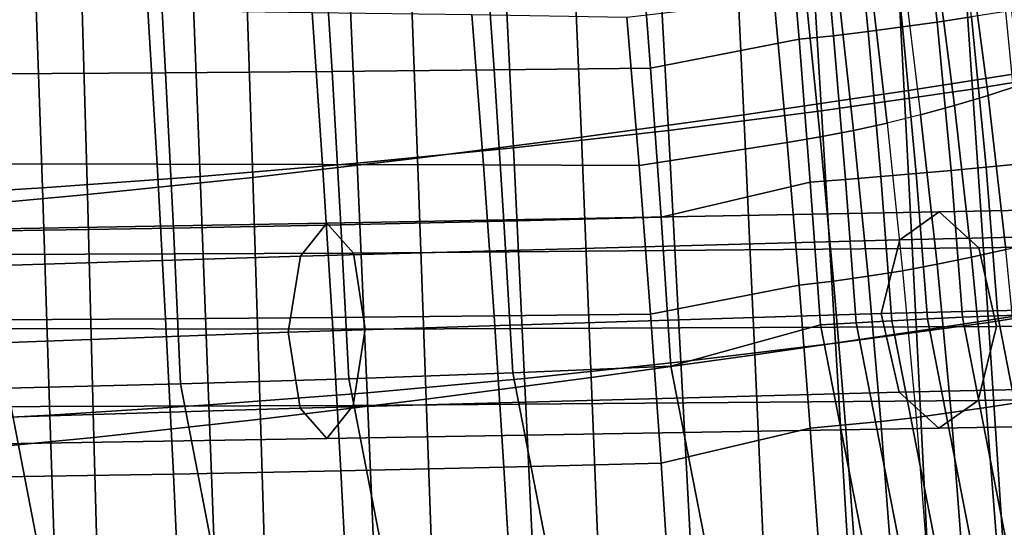
# Model space of a CAD drawing. Units: inches. Extents: x -17.2 to 17.2, y -15.5 to 15.5.
# Drawn here: x 2.6 to 5.4, y -4.8 to -3.4 of the extents above; entities that cross this region are included whole.
import ezdxf

# ---------------------------------------------------------------- set-up
doc = ezdxf.new("R2010")
doc.units = ezdxf.units.IN
doc.header["$MEASUREMENT"] = 0
for name, color, linetype in [('Knoll Studio Chair Cushion', 2, 'Continuous'), ('Knoll Studio Chair Leg', 2, 'Continuous'), ('Knoll Studio Chair Shell', 2, 'Continuous')]:
    doc.layers.add(name, color=color, linetype=linetype)

msp = doc.modelspace()

# ---------------------------------------------------------------- linework, layer by layer
at = {"layer": 'Knoll Studio Chair Cushion'}
for points in [[(5.1747, -3.3629, 12.7127), (5.2721, -3.3481, 12.6956), (5.2235, -2.9192, 12.62), (5.1283, -2.9402, 12.6382)], [(5.0775, -3.3763, 12.7297), (5.1747, -3.3629, 12.7127), (5.1283, -2.9402, 12.6382), (5.0336, -2.9593, 12.6561)], [(4.9799, -3.3895, 12.7386), (5.0775, -3.3763, 12.7297), (5.0336, -2.9593, 12.6561), (4.9389, -2.9778, 12.666)], [(4.7851, -3.4115, 12.7522), (4.8823, -3.4014, 12.7455), (4.8447, -2.9943, 12.6737), (4.7513, -3.0083, 12.6811)], [(4.8823, -3.4014, 12.7455), (4.9799, -3.3895, 12.7386), (4.9389, -2.9778, 12.666), (4.8447, -2.9943, 12.6737)], [(4.3335, -3.0733, 12.6925), (4.3658, -3.4931, 12.7665), (4.7851, -3.4115, 12.7522), (4.7513, -3.0083, 12.6811)], [(5.447, -3.0525, 8.7387), (5.5081, -3.5068, 8.8188), (5.4131, -3.5391, 8.8004), (5.3536, -3.0923, 8.7216)], [(2.4941, -3.0681, 12.6916), (2.5146, -3.5092, 12.7694), (2.9962, -3.5061, 12.7688), (2.9722, -3.0692, 12.6918)], [(2.9722, -3.0692, 12.6918), (2.9962, -3.5061, 12.7688), (3.4666, -3.5023, 12.7682), (3.4394, -3.0704, 12.692)], [(3.4394, -3.0704, 12.692), (3.4666, -3.5023, 12.7682), (3.9237, -3.498, 12.7674), (3.8938, -3.0718, 12.6923)], [(3.8938, -3.0718, 12.6923), (3.9237, -3.498, 12.7674), (4.3658, -3.4931, 12.7665), (4.3335, -3.0733, 12.6925)], [(5.3186, -3.5699, 8.7817), (5.4131, -3.5391, 8.8004), (5.3536, -3.0923, 8.7216), (5.261, -3.1304, 8.7042)], [(5.2235, -3.5982, 8.7688), (5.3186, -3.5699, 8.7817), (5.261, -3.1304, 8.7042), (5.1682, -3.1657, 8.6925)], [(5.1283, -3.6243, 8.7588), (5.2235, -3.5982, 8.7688), (5.1682, -3.1657, 8.6925), (5.0758, -3.1984, 8.6837)], [(5.0758, -3.1984, 8.6837), (5.1283, -3.6243, 8.7588), (5.0336, -3.6483, 8.7485), (4.9844, -3.2288, 8.6746)], [(4.9844, -3.2288, 8.6746), (5.0336, -3.6483, 8.7485), (4.9389, -3.669, 8.7456), (4.8935, -3.2555, 8.6727)], [(4.8036, -3.2792, 8.672), (4.8447, -3.6872, 8.7439), (4.7513, -3.7029, 8.7418), (4.7151, -3.3, 8.6708)], [(4.8935, -3.2555, 8.6727), (4.9389, -3.669, 8.7456), (4.8447, -3.6872, 8.7439), (4.8036, -3.2792, 8.672)], [(4.7513, -3.7029, 8.7418), (4.3335, -3.7679, 8.7533), (4.2987, -3.3492, 8.6795), (4.7151, -3.3, 8.6708)], [(2.9722, -3.7638, 8.7526), (2.4941, -3.7627, 8.7524), (2.4717, -3.3248, 8.6752), (2.946, -3.3296, 8.676)], [(3.4394, -3.765, 8.7528), (2.9722, -3.7638, 8.7526), (2.946, -3.3296, 8.676), (3.4098, -3.3353, 8.677)], [(3.8938, -3.7664, 8.753), (3.4394, -3.765, 8.7528), (3.4098, -3.3353, 8.677), (3.8613, -3.3418, 8.6782)], [(5.3133, -3.7727, 12.7705), (5.4116, -3.7634, 12.7509), (5.3691, -3.3325, 12.6749), (5.2721, -3.3481, 12.6956)], [(4.3335, -3.7679, 8.7533), (3.8938, -3.7664, 8.753), (3.8613, -3.3418, 8.6782), (4.2987, -3.3492, 8.6795)], [(5.1156, -3.7903, 12.8027), (5.2144, -3.7819, 12.7866), (5.1747, -3.3629, 12.7127), (5.0775, -3.3763, 12.7297)], [(5.2144, -3.7819, 12.7866), (5.3133, -3.7727, 12.7705), (5.2721, -3.3481, 12.6956), (5.1747, -3.3629, 12.7127)], [(4.9163, -3.8075, 12.8171), (5.016, -3.7992, 12.8108), (4.9799, -3.3895, 12.7386), (4.8823, -3.4014, 12.7455)], [(5.016, -3.7992, 12.8108), (5.1156, -3.7903, 12.8027), (5.0775, -3.3763, 12.7297), (4.9799, -3.3895, 12.7386)], [(4.3658, -3.4931, 12.7665), (4.3957, -3.9135, 12.8407), (4.8166, -3.8148, 12.8233), (4.7851, -3.4115, 12.7522)], [(4.8166, -3.8148, 12.8233), (4.9163, -3.8075, 12.8171), (4.8823, -3.4014, 12.7455), (4.7851, -3.4115, 12.7522)], [(2.9962, -3.5061, 12.7688), (3.0181, -3.9448, 12.8462), (3.4914, -3.9358, 12.8446), (3.4666, -3.5023, 12.7682)], [(3.4666, -3.5023, 12.7682), (3.4914, -3.9358, 12.8446), (3.9512, -3.9253, 12.8428), (3.9237, -3.498, 12.7674)], [(3.9237, -3.498, 12.7674), (3.9512, -3.9253, 12.8428), (4.3957, -3.9135, 12.8407), (4.3658, -3.4931, 12.7665)], [(2.5146, -3.5092, 12.7694), (2.5332, -3.9525, 12.8476), (3.0181, -3.9448, 12.8462), (2.9962, -3.5061, 12.7688)], [(5.3691, -4.0055, 8.8585), (5.4651, -3.9816, 8.8784), (5.4131, -3.5391, 8.8004), (5.3186, -3.5699, 8.7817)], [(5.2721, -4.0271, 8.8444), (5.3691, -4.0055, 8.8585), (5.3186, -3.5699, 8.7817), (5.2235, -3.5982, 8.7688)], [(5.1747, -4.0469, 8.8334), (5.2721, -4.0271, 8.8444), (5.2235, -3.5982, 8.7688), (5.1283, -3.6243, 8.7588)], [(5.0775, -4.0653, 8.822), (5.1747, -4.0469, 8.8334), (5.1283, -3.6243, 8.7588), (5.0336, -3.6483, 8.7485)], [(4.9389, -3.669, 8.7456), (4.9799, -4.0808, 8.8182), (4.8823, -4.0943, 8.8157), (4.8447, -3.6872, 8.7439)], [(5.0336, -3.6483, 8.7485), (5.0775, -4.0653, 8.822), (4.9799, -4.0808, 8.8182), (4.9389, -3.669, 8.7456)], [(4.8447, -3.6872, 8.7439), (4.8823, -4.0943, 8.8157), (4.7851, -4.106, 8.8129), (4.7513, -3.7029, 8.7418)], [(4.7851, -4.106, 8.8129), (4.3658, -4.1876, 8.8273), (4.3335, -3.7679, 8.7533), (4.7513, -3.7029, 8.7418)], [(2.9962, -4.2006, 8.8296), (2.5146, -4.2038, 8.8302), (2.4941, -3.7627, 8.7524), (2.9722, -3.7638, 8.7526)], [(3.4666, -4.1969, 8.8289), (2.9962, -4.2006, 8.8296), (2.9722, -3.7638, 8.7526), (3.4394, -3.765, 8.7528)], [(3.9237, -4.1926, 8.8282), (3.4666, -4.1969, 8.8289), (3.4394, -3.765, 8.7528), (3.8938, -3.7664, 8.753)], [(4.3658, -4.1876, 8.8273), (3.9237, -4.1926, 8.8282), (3.8938, -3.7664, 8.753), (4.3335, -3.7679, 8.7533)], [(5.2469, -4.1966, 12.8597), (5.3466, -4.1924, 12.8445), (5.3133, -3.7727, 12.7705), (5.2144, -3.7819, 12.7866)], [(5.3466, -4.1924, 12.8445), (5.4456, -4.1888, 12.8259), (5.4116, -3.7634, 12.7509), (5.3133, -3.7727, 12.7705)], [(4.8458, -4.2183, 12.8944), (4.9463, -4.2124, 12.8885), (4.9163, -3.8075, 12.8171), (4.8166, -3.8148, 12.8233)], [(4.9463, -4.2124, 12.8885), (5.0469, -4.2064, 12.8826), (5.016, -3.7992, 12.8108), (4.9163, -3.8075, 12.8171)], [(5.0469, -4.2064, 12.8826), (5.1473, -4.2008, 12.875), (5.1156, -3.7903, 12.8027), (5.016, -3.7992, 12.8108)], [(5.1473, -4.2008, 12.875), (5.2469, -4.1966, 12.8597), (5.2144, -3.7819, 12.7866), (5.1156, -3.7903, 12.8027)], [(4.3957, -3.9135, 12.8407), (4.423, -4.3343, 12.9149), (4.8458, -4.2183, 12.8944), (4.8166, -3.8148, 12.8233)], [(3.9512, -3.9253, 12.8428), (3.9763, -4.3533, 12.9182), (4.423, -4.3343, 12.9149), (4.3957, -3.9135, 12.8407)], [(2.5332, -3.9525, 12.8476), (2.55, -4.397, 12.9259), (3.0379, -4.3846, 12.9238), (3.0181, -3.9448, 12.8462)], [(3.0181, -3.9448, 12.8462), (3.0379, -4.3846, 12.9238), (3.5139, -4.3701, 12.9212), (3.4914, -3.9358, 12.8446)], [(3.4914, -3.9358, 12.8446), (3.5139, -4.3701, 12.9212), (3.9763, -4.3533, 12.9182), (3.9512, -3.9253, 12.8428)], [(5.2144, -4.4659, 8.9072), (5.3133, -4.4518, 8.9193), (5.2721, -4.0271, 8.8444), (5.1747, -4.0469, 8.8334)], [(5.3133, -4.4518, 8.9193), (5.4116, -4.4363, 8.9345), (5.3691, -4.0055, 8.8585), (5.2721, -4.0271, 8.8444)], [(5.1156, -4.4793, 8.895), (5.2144, -4.4659, 8.9072), (5.1747, -4.0469, 8.8334), (5.0775, -4.0653, 8.822)], [(4.9799, -4.0808, 8.8182), (5.016, -4.4905, 8.8904), (4.9163, -4.5004, 8.8873), (4.8823, -4.0943, 8.8157)], [(5.0775, -4.0653, 8.822), (5.1156, -4.4793, 8.895), (5.016, -4.4905, 8.8904), (4.9799, -4.0808, 8.8182)], [(4.8166, -4.5094, 8.884), (4.3957, -4.6081, 8.9014), (4.3658, -4.1876, 8.8273), (4.7851, -4.106, 8.8129)], [(4.8823, -4.0943, 8.8157), (4.9163, -4.5004, 8.8873), (4.8166, -4.5094, 8.884), (4.7851, -4.106, 8.8129)], [(3.4914, -4.6304, 8.9054), (3.0181, -4.6394, 8.907), (2.9962, -4.2006, 8.8296), (3.4666, -4.1969, 8.8289)], [(3.9512, -4.6199, 8.9035), (3.4914, -4.6304, 8.9054), (3.4666, -4.1969, 8.8289), (3.9237, -4.1926, 8.8282)], [(4.3957, -4.6081, 8.9014), (3.9512, -4.6199, 8.9035), (3.9237, -4.1926, 8.8282), (4.3658, -4.1876, 8.8273)], [(6.2731, -9.4651, 13.9158), (5.2469, -4.1966, 12.8597), (5.1473, -4.2008, 12.875), (6.1737, -9.4648, 13.9303)], [(6.3727, -9.4664, 13.9015), (5.3466, -4.1924, 12.8445), (5.2469, -4.1966, 12.8597), (6.2731, -9.4651, 13.9158)], [(6.4717, -9.4691, 13.884), (5.4456, -4.1888, 12.8259), (5.3466, -4.1924, 12.8445), (6.3727, -9.4664, 13.9015)], [(3.0181, -4.6394, 8.907), (2.5332, -4.6471, 8.9083), (2.5146, -4.2038, 8.8302), (2.9962, -4.2006, 8.8296)], [(4.423, -4.3343, 12.9149), (5.4479, -9.5845, 13.9677), (5.874, -9.4744, 13.9483), (4.8458, -4.2183, 12.8944)], [(5.9737, -9.47, 13.9426), (4.9463, -4.2124, 12.8885), (4.8458, -4.2183, 12.8944), (5.874, -9.4744, 13.9483)], [(6.0737, -9.4667, 13.9372), (5.0469, -4.2064, 12.8826), (4.9463, -4.2124, 12.8885), (5.9737, -9.47, 13.9426)], [(6.1737, -9.4648, 13.9303), (5.1473, -4.2008, 12.875), (5.0469, -4.2064, 12.8826), (6.0737, -9.4667, 13.9372)], [(3.9763, -4.3533, 12.9182), (4.999, -9.6106, 13.9723), (5.4479, -9.5845, 13.9677), (4.423, -4.3343, 12.9149)], [(3.5139, -4.3701, 12.9212), (4.5343, -9.6337, 13.9764), (4.999, -9.6106, 13.9723), (3.9763, -4.3533, 12.9182)], [(2.55, -4.397, 12.9259), (3.5651, -9.6707, 13.9829), (4.0557, -9.6538, 13.9799), (3.0379, -4.3846, 12.9238)], [(3.0379, -4.3846, 12.9238), (4.0557, -9.6538, 13.9799), (4.5343, -9.6337, 13.9764), (3.5139, -4.3701, 12.9212)], [(1.5469, -4.4149, 12.9291), (2.5562, -9.6954, 13.9873), (3.0646, -9.6846, 13.9854), (2.0524, -4.407, 12.9277)], [(2.0524, -4.407, 12.9277), (3.0646, -9.6846, 13.9854), (3.5651, -9.6707, 13.9829), (2.55, -4.397, 12.9259)], [(5.3466, -4.8715, 8.9933), (5.4456, -4.8617, 9.0095), (5.4116, -4.4363, 8.9345), (5.3133, -4.4518, 8.9193)], [(5.1473, -4.8898, 8.9674), (5.2469, -4.8806, 8.9804), (5.2144, -4.4659, 8.9072), (5.1156, -4.4793, 8.895)], [(5.2469, -4.8806, 8.9804), (5.3466, -4.8715, 8.9933), (5.3133, -4.4518, 8.9193), (5.2144, -4.4659, 8.9072)], [(4.9163, -4.5004, 8.8873), (4.9463, -4.9053, 8.9587), (4.8458, -4.9129, 8.9552), (4.8166, -4.5094, 8.884)], [(5.016, -4.4905, 8.8904), (5.0469, -4.8977, 8.9622), (4.9463, -4.9053, 8.9587), (4.9163, -4.5004, 8.8873)], [(5.1156, -4.4793, 8.895), (5.1473, -4.8898, 8.9674), (5.0469, -4.8977, 8.9622), (5.016, -4.4905, 8.8904)], [(4.8458, -4.9129, 8.9552), (4.423, -5.0289, 8.9757), (4.3957, -4.6081, 8.9014), (4.8166, -4.5094, 8.884)], [(4.423, -5.0289, 8.9757), (3.9763, -5.0479, 8.979), (3.9512, -4.6199, 8.9035), (4.3957, -4.6081, 8.9014)], [(3.0379, -5.0792, 8.9845), (2.55, -5.0916, 8.9867), (2.5332, -4.6471, 8.9083), (3.0181, -4.6394, 8.907)], [(3.5139, -5.0647, 8.982), (3.0379, -5.0792, 8.9845), (3.0181, -4.6394, 8.907), (3.4914, -4.6304, 8.9054)], [(3.9763, -5.0479, 8.979), (3.5139, -5.0647, 8.982), (3.4914, -4.6304, 8.9054), (3.9512, -4.6199, 8.9035)]]:
    msp.add_3dface(points, dxfattribs=at)
at = {"layer": 'Knoll Studio Chair Leg'}
for points in [[(5.0693, -3.9774, 7.0735), (6.7478, -3.9393, 7.2851), (6.8938, -3.8661, 7.1028), (5.1805, -3.899, 6.8792)], [(5.1805, -3.899, 6.8792), (6.8938, -3.8661, 7.1028), (7.0408, -3.974, 6.9064), (5.2925, -4.0004, 6.6597)], [(3.3769, -4.0237, 7.0174), (5.0693, -3.9774, 7.0735), (5.1805, -3.899, 6.8792), (3.4515, -3.9303, 6.8198)], [(3.4515, -3.9303, 6.8198), (5.1805, -3.899, 6.8792), (5.2925, -4.0004, 6.6597), (3.5264, -4.0154, 6.5875)], [(1.6838, -4.0762, 6.9443), (3.3769, -4.0237, 7.0174), (3.4515, -3.9303, 6.8198), (1.7212, -3.9604, 6.7485)], [(1.7212, -3.9604, 6.7485), (3.4515, -3.9303, 6.8198), (3.5264, -4.0154, 6.5875), (1.7586, -4.0225, 6.5112)], [(5.0173, -4.1858, 7.1315), (6.6793, -4.1459, 7.3501), (6.7478, -3.9393, 7.2851), (5.0693, -3.9774, 7.0735)], [(5.2925, -4.0004, 6.6597), (7.0408, -3.974, 6.9064), (7.107, -4.1996, 6.8077), (5.3429, -4.2229, 6.5413)], [(3.3423, -4.2386, 7.0661), (5.0173, -4.1858, 7.1315), (5.0693, -3.9774, 7.0735), (3.3769, -4.0237, 7.0174)], [(3.5264, -4.0154, 6.5875), (5.2925, -4.0004, 6.6597), (5.3429, -4.2229, 6.5413), (3.5602, -4.2305, 6.4552)], [(1.6667, -4.3009, 6.9845), (3.3423, -4.2386, 7.0661), (3.3769, -4.0237, 7.0174), (1.6838, -4.0762, 6.9443)], [(1.7586, -4.0225, 6.5112), (3.5264, -4.0154, 6.5875), (3.5602, -4.2305, 6.4552), (1.7756, -4.2269, 6.3709)], [(5.0678, -4.4084, 7.0131), (6.7454, -4.3716, 7.2514), (6.6793, -4.1459, 7.3501), (5.0173, -4.1858, 7.1315)], [(3.3762, -4.4536, 6.9338), (5.0678, -4.4084, 7.0131), (5.0173, -4.1858, 7.1315), (3.3423, -4.2386, 7.0661)], [(3.5602, -4.2305, 6.4552), (5.3429, -4.2229, 6.5413), (5.291, -4.4314, 6.5994), (3.5256, -4.4453, 6.5039)], [(5.3429, -4.2229, 6.5413), (7.107, -4.1996, 6.8077), (7.0385, -4.4062, 6.8727), (5.291, -4.4314, 6.5994)], [(1.6836, -4.5053, 6.8442), (3.3762, -4.4536, 6.9338), (3.3423, -4.2386, 7.0661), (1.6667, -4.3009, 6.9845)], [(1.7756, -4.2269, 6.3709), (3.5602, -4.2305, 6.4552), (3.5256, -4.4453, 6.5039), (1.7584, -4.4516, 6.4111)], [(5.1797, -4.5097, 6.7937), (6.8925, -4.4794, 7.0549), (6.7454, -4.3716, 7.2514), (5.0678, -4.4084, 7.0131)], [(3.4511, -4.5388, 6.7015), (5.1797, -4.5097, 6.7937), (5.0678, -4.4084, 7.0131), (3.3762, -4.4536, 6.9338)], [(5.291, -4.4314, 6.5994), (7.0385, -4.4062, 6.8727), (6.8925, -4.4794, 7.0549), (5.1797, -4.5097, 6.7937)], [(1.7584, -4.4516, 6.4111), (3.5256, -4.4453, 6.5039), (3.4511, -4.5388, 6.7015), (1.7211, -4.5674, 6.607)], [(3.5256, -4.4453, 6.5039), (5.291, -4.4314, 6.5994), (5.1797, -4.5097, 6.7937), (3.4511, -4.5388, 6.7015)], [(1.7211, -4.5674, 6.607), (3.4511, -4.5388, 6.7015), (3.3762, -4.4536, 6.9338), (1.6836, -4.5053, 6.8442)]]:
    msp.add_3dface(points, dxfattribs=at)
at = {"layer": 'Knoll Studio Chair Shell'}
for points in [[(5.0462, -2.8797, 7.9561), (5.4888, -2.81, 8.0413), (5.5283, -3.4885, 8.1633), (5.0819, -3.5577, 8.0784)], [(5.6389, -3.4929, 9.8561), (5.5908, -2.8333, 9.7377), (5.2301, -2.8943, 9.6776), (5.2751, -3.5527, 9.7977)], [(4.5968, -2.946, 7.8426), (5.0462, -2.8797, 7.9561), (5.0819, -3.5577, 8.0784), (4.6289, -3.6244, 7.962)], [(5.2301, -2.8943, 9.6776), (4.8084, -2.9567, 9.6179), (4.8488, -3.6134, 9.742), (5.2751, -3.5527, 9.7977)], [(4.1418, -3.008, 7.7081), (4.5968, -2.946, 7.8426), (4.6289, -3.6244, 7.962), (4.1705, -3.6878, 7.8218)], [(4.8084, -2.9567, 9.6179), (4.3802, -3.0139, 9.566), (4.4162, -3.6686, 9.6977), (4.8488, -3.6134, 9.742)], [(3.6826, -3.0652, 7.5594), (4.1418, -3.008, 7.7081), (4.1705, -3.6878, 7.8218), (3.708, -3.747, 7.6654)], [(4.3802, -3.0139, 9.566), (3.9466, -3.0658, 9.5218), (3.9788, -3.7179, 9.664), (4.4162, -3.6686, 9.6977)], [(3.2204, -3.117, 7.4034), (3.6826, -3.0652, 7.5594), (3.708, -3.747, 7.6654), (3.2425, -3.8013, 7.5003)], [(3.9466, -3.0658, 9.5218), (3.509, -3.112, 9.4849), (3.5376, -3.7615, 9.6397), (3.9788, -3.7179, 9.664)], [(3.509, -3.112, 9.4849), (3.0685, -3.1526, 9.4547), (3.0937, -3.7992, 9.6234), (3.5376, -3.7615, 9.6397)], [(2.7564, -3.1629, 7.2468), (3.2204, -3.117, 7.4034), (3.2425, -3.8013, 7.5003), (2.7754, -3.8501, 7.3338)], [(2.2918, -3.2025, 7.0963), (2.7564, -3.1629, 7.2468), (2.7754, -3.8501, 7.3338), (2.3076, -3.8927, 7.1732)], [(3.0685, -3.1526, 9.4547), (2.6265, -3.1875, 9.4307), (2.6483, -3.8314, 9.6138), (3.0937, -3.7992, 9.6234)], [(2.6265, -3.1875, 9.4307), (2.1838, -3.2167, 9.4121), (2.2024, -3.858, 9.6095), (2.6483, -3.8314, 9.6138)], [(5.0819, -3.5577, 8.0784), (5.5283, -3.4885, 8.1633), (5.567, -4.1668, 8.2863), (5.1167, -4.2353, 8.2023)], [(5.6864, -4.1525, 9.9753), (5.6389, -3.4929, 9.8561), (5.2751, -3.5527, 9.7977), (5.3196, -4.211, 9.9188)], [(4.6289, -3.6244, 7.962), (5.0819, -3.5577, 8.0784), (5.1167, -4.2353, 8.2023), (4.66, -4.3024, 8.0845)], [(5.2751, -3.5527, 9.7977), (4.8488, -3.6134, 9.742), (4.8883, -4.2699, 9.8673), (5.3196, -4.211, 9.9188)], [(4.8488, -3.6134, 9.742), (4.4162, -3.6686, 9.6977), (4.4514, -4.3226, 9.8313), (4.8883, -4.2699, 9.8673)], [(4.1705, -3.6878, 7.8218), (4.6289, -3.6244, 7.962), (4.66, -4.3024, 8.0845), (4.1982, -4.3669, 7.9408)], [(4.4162, -3.6686, 9.6977), (3.9788, -3.7179, 9.664), (4.0101, -4.3692, 9.8088), (4.4514, -4.3226, 9.8313)], [(3.708, -3.747, 7.6654), (4.1705, -3.6878, 7.8218), (4.1982, -4.3669, 7.9408), (3.7325, -4.428, 7.7794)], [(3.9788, -3.7179, 9.664), (3.5376, -3.7615, 9.6397), (3.5654, -4.4097, 9.798), (4.0101, -4.3692, 9.8088)], [(3.2425, -3.8013, 7.5003), (3.708, -3.747, 7.6654), (3.7325, -4.428, 7.7794), (3.264, -4.4846, 7.6082)], [(3.5376, -3.7615, 9.6397), (3.0937, -3.7992, 9.6234), (3.1183, -4.4442, 9.7967), (3.5654, -4.4097, 9.798)], [(3.0937, -3.7992, 9.6234), (2.6483, -3.8314, 9.6138), (2.6698, -4.4731, 9.8027), (3.1183, -4.4442, 9.7967)], [(2.7754, -3.8501, 7.3338), (3.2425, -3.8013, 7.5003), (3.264, -4.4846, 7.6082), (2.7939, -4.5359, 7.4349)], [(2.6483, -3.8314, 9.6138), (2.2024, -3.858, 9.6095), (2.2208, -4.4967, 9.8138), (2.6698, -4.4731, 9.8027)], [(2.3076, -3.8927, 7.1732), (2.7754, -3.8501, 7.3338), (2.7939, -4.5359, 7.4349), (2.3232, -4.5813, 7.2672)], [(5.1167, -4.2353, 8.2023), (5.567, -4.1668, 8.2863), (5.605, -4.8451, 8.4102), (5.1504, -4.9127, 8.3279)], [(5.7335, -4.812, 10.0953), (5.6864, -4.1525, 9.9753), (5.3196, -4.211, 9.9188), (5.3635, -4.8691, 10.0407)], [(5.3196, -4.211, 9.9188), (4.8883, -4.2699, 9.8673), (4.927, -4.9261, 9.9938), (5.3635, -4.8691, 10.0407)], [(4.66, -4.3024, 8.0845), (5.1167, -4.2353, 8.2023), (5.1504, -4.9127, 8.3279), (4.69, -4.9799, 8.2099)], [(4.8883, -4.2699, 9.8673), (4.4514, -4.3226, 9.8313), (4.4858, -4.9764, 9.9662), (4.927, -4.9261, 9.9938)], [(4.1982, -4.3669, 7.9408), (4.66, -4.3024, 8.0845), (4.69, -4.9799, 8.2099), (4.2249, -5.0453, 8.0649)], [(4.4514, -4.3226, 9.8313), (4.0101, -4.3692, 9.8088), (4.0407, -5.0199, 9.9553), (4.4858, -4.9764, 9.9662)], [(4.0101, -4.3692, 9.8088), (3.5654, -4.4097, 9.798), (3.5926, -5.0571, 9.9584), (4.0407, -5.0199, 9.9553)], [(3.7325, -4.428, 7.7794), (4.1982, -4.3669, 7.9408), (4.2249, -5.0453, 8.0649), (3.7561, -5.1078, 7.9009)], [(3.5654, -4.4097, 9.798), (3.1183, -4.4442, 9.7967), (3.1425, -5.0882, 9.9725), (3.5926, -5.0571, 9.9584)], [(3.1183, -4.4442, 9.7967), (2.6698, -4.4731, 9.8027), (2.691, -5.1137, 9.9946), (3.1425, -5.0882, 9.9725)], [(3.264, -4.4846, 7.6082), (3.7325, -4.428, 7.7794), (3.7561, -5.1078, 7.9009), (3.2849, -5.1664, 7.7263)], [(2.6698, -4.4731, 9.8027), (2.2208, -4.4967, 9.8138), (2.2391, -5.134, 10.0215), (2.691, -5.1137, 9.9946)], [(2.7939, -4.5359, 7.4349), (3.264, -4.4846, 7.6082), (3.2849, -5.1664, 7.7263), (2.812, -5.2201, 7.5491)], [(2.3232, -4.5813, 7.2672), (2.7939, -4.5359, 7.4349), (2.812, -5.2201, 7.5491), (2.3386, -5.2678, 7.3773)]]:
    msp.add_3dface(points, dxfattribs=at)

doc.saveas('drawing.dxf')
